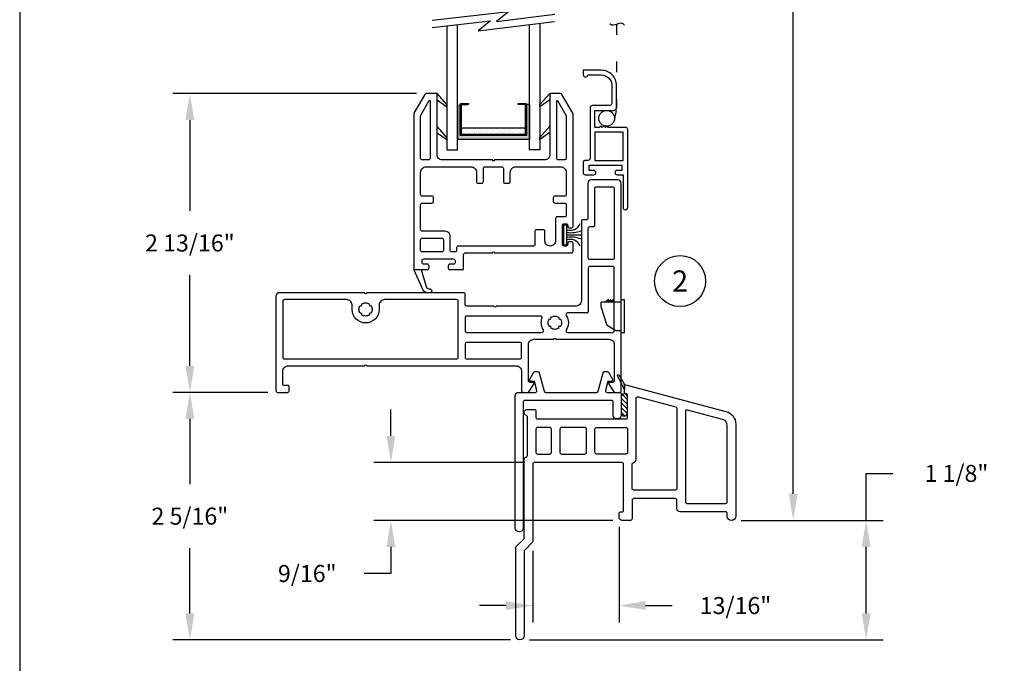
# Model space of a CAD drawing. Units: inches. Extents: x 0 to 17, y 0 to 22.
# Drawn here: x 0 to 9.3, y 8.1 to 14.2 of the extents above; entities that cross this region are included whole.
import ezdxf
from ezdxf.enums import TextEntityAlignment as Align

# ---------------------------------------------------------------- set-up
doc = ezdxf.new("R2010")
doc.units = ezdxf.units.IN
doc.header["$MEASUREMENT"] = 0
doc.linetypes.add('DOT', pattern=[0.25, 0, -0.25])
doc.layers.get('0').update_dxf_attribs({"color": 31})
for name, color, linetype in [('10', 8, 'Continuous'), ('CYAN', 4, 'Continuous'), ('DIM', 7, 'Continuous'), ('THIN', 9, 'Continuous'), ('vent', 7, 'Continuous'), ('XTHIN', 112, 'Continuous')]:
    doc.layers.add(name, color=color, linetype=linetype)
doc.layers.add('paper', color=6, linetype='Continuous', plot=False)
doc.styles.add('ROMANS', font='romans', dxfattribs={"oblique": 10})
doc.styles.add('SIMPLEX', font='SIMPLEX', dxfattribs={"oblique": 10})
doc.dimstyles.new('ASDims', dxfattribs={"dimscale": 2, "dimtxt": 0.08, "dimasz": 0.125, "dimexe": 0.08, "dimexo": 0.045, "dimgap": 0.09, "dimtad": 0, "dimtih": 1, "dimtoh": 1, "dimdec": 4, "dimzin": 0, "dimdsep": 46, "dimlunit": 5, "dimtxsty": 'ROMANS', "dimcen": -0.09, "dimclrd": 112, "dimclre": 9, "dimclrt": 256, "dimadec": 0, "dimazin": 0, "dimtfac": 0.444444, "dimtdec": 4, "dimtofl": 0, "dimtmove": 0, "dimatfit": 3, "dimfxl": 1, "dimfrac": 2, "dimtolj": 1, "dimtzin": 0, "dimarcsym": 0})

# ---------------------------------------------------------------- blocks, each defined once
blk = doc.blocks.new('AS extents block')
at = {"layer": 'paper'}
blk.add_lwpolyline([(0, 0), (17, 0), (17, 22), (0, 22)], close=True, dxfattribs=at)
blk = doc.blocks.new('b1688')
for points in [[(0.873, 0.109), (0.873, 0.45, 0.414214), (0.823, 0.5), (0.635, 0.5, 1), (0.615, 0.5), (0.115, 0.5, 0.414214), (0.065, 0.45), (0.065, 0.109, 0.414214), (0.08, 0.094), (0.125, 0.094), (0.0694, 0.0069, -0.256059), (0.0568, 0), (0.015, 0, -0.414214), (0, 0.015), (0, 1.969, -0.414214), (0.031, 2), (0.282, 2, -0.414214), (0.313, 1.969), (0.313, 1.64, 0.414214), (0.328, 1.625), (0.36, 1.625, -0.414214), (0.375, 1.61), (0.375, 0.863, 0.414214), (0.425, 0.813), (1.178, 0.813, 1), (1.198, 0.813), (1.454, 0.813, 0.414214), (1.469, 0.828), (1.469, 0.923, -0.414214), (1.484, 0.938), (2.396, 0.938, 1), (2.416, 0.938), (3.219, 0.938, -0.414214), (3.25, 0.907), (3.25, 0.015, -0.414214), (3.235, 0), (3.14, 0, -0.414214), (3.125, 0.015), (3.125, 0.05, -0.414214), (3.14, 0.065), (3.17, 0.065, 0.414214), (3.185, 0.08), (3.185, 0.2, 0.414214), (3.135, 0.25), (2.416, 0.25, 1), (2.396, 0.25), (0.988, 0.25, 0.414214), (0.938, 0.2), (0.938, 0.015, -0.414214), (0.923, 0), (0.8812, 0, -0.256059), (0.8686, 0.0069), (0.813, 0.094), (0.858, 0.094, 0.414214)], [(0.248, 1.92, 0.414214), (0.233, 1.935), (0.08, 1.935, 0.414214), (0.065, 1.92), (0.065, 1.265, 0.414214), (0.08, 1.25), (0.295, 1.25, 0.414214), (0.31, 1.265), (0.31, 1.545, 0.414214), (0.295, 1.56), (0.263, 1.56, -0.414214), (0.248, 1.575)], [(0.7455, 0.565, -0.590403), (0.7329, 0.588, 0.23048), (0.745, 0.6989, -0.518819), (0.7592, 0.719), (1.454, 0.719, -0.414214), (1.469, 0.704), (1.469, 0.58, -0.414214), (1.454, 0.565)], [(1.454, 0.471, -0.414214), (1.469, 0.456), (1.469, 0.33, -0.414214), (1.454, 0.315), (0.953, 0.315, -0.414214), (0.938, 0.33), (0.938, 0.456, -0.414214), (0.953, 0.471)]]:
    blk.add_lwpolyline(points, format="xyb", close=True)
for points in [[(0.325, 0.748, -0.414214), (0.31, 0.763, 0.414214), (0.325, 0.748), (0.5051, 0.748, -0.593211), (0.5177, 0.7249, 0.291182), (0.5171, 0.588, -0.590403), (0.5045, 0.565), (0.08, 0.565, -0.414214), (0.065, 0.58), (0.065, 1.17, -0.414214), (0.08, 1.185), (0.295, 1.185, -0.414214), (0.31, 1.17), (0.31, 0.763)], [(2.2785, 0.781, 1), (2.5335, 0.781), (2.5335, 0.823, -0.414214), (2.5835, 0.873), (3.17, 0.873, -0.414214), (3.185, 0.858), (3.185, 0.33, -0.414214), (3.17, 0.315), (1.549, 0.315, -0.414214), (1.534, 0.33), (1.534, 0.858, -0.414214), (1.549, 0.873), (2.2285, 0.873, -0.414214), (2.2785, 0.823), (2.2785, 0.781)]]:
    blk.add_lwpolyline(points, format="xyb")
at = {"layer": '10'}
for points in [[(2.3553, 0.8176, 0.157592), (2.3435, 0.781, 0.157592), (2.3553, 0.7444, -0.922958), (2.3694, 0.7303, 0.157592), (2.406, 0.7185, 0.157592), (2.4426, 0.7303, -0.922958), (2.4567, 0.7444, 0.157592), (2.4685, 0.781, 0.157592), (2.4567, 0.8176, -0.922958), (2.4426, 0.8317, 0.157592), (2.406, 0.8435, 0.157592), (2.3694, 0.8317, -0.922958)], [(0.625, 0.5935, 0.157592), (0.6616, 0.6053, -0.922958), (0.6757, 0.6194, 0.157592), (0.6875, 0.656, 0.157592), (0.6757, 0.6926, -0.922958), (0.6616, 0.7067, 0.157592), (0.625, 0.7185, 0.157592), (0.5884, 0.7067, -0.922958), (0.5743, 0.6926, 0.157592), (0.5625, 0.656, 0.157592), (0.5743, 0.6194, -0.922958), (0.5884, 0.6053, 0.157592)]]:
    blk.add_lwpolyline(points, format="xyb", close=True, dxfattribs=at)
blk = doc.blocks.new('FIN3')
for p, q in [((-0.013, 0.094), (-0.038, 0.094)), ((-0.038, -0.094), (-0.038, 0.094)), ((-0.013, 0.094), (-0.013, -0.094)), ((-0.038, 0), (-0.183, 0)), ((-0.013, -0.094), (-0.038, -0.094))]:
    blk.add_line(p, q)
for centre, radius, start, end in [((-0.0763, 0.1376), 0.0947, 199.75714, 293.82234), ((-0.0834, 0.2521), 0.2314, 247.45985, 278.81503), ((-0.0834, -0.2521), 0.2314, 81.18497, 112.54015), ((-0.0763, -0.1376), 0.0947, 66.17766, 160.24286)]:
    blk.add_arc(centre, radius, start, end)
blk = doc.blocks.new('WEEP COVER')
at = {"layer": 'vent'}
for p, q in [((-0.29, 0.03), (0.02, 0.03)), ((-0.29, 0.03), (-0.29, 0)), ((-0.29, 0), (0.02, 0)), ((-0.27, 0), (-0.27, -0.05)), ((0, 0), (0, -0.19)), ((0.02, 0.03), (0.02, 0)), ((-0.27, -0.05), (-0.22, -0.132)), ((0, -0.075), (0.023, -0.075)), ((0.023, -0.075), (0.003, -0.098)), ((-0.22, -0.132), (-0.045, -0.19)), ((0, -0.144), (0.003, -0.144)), ((0.003, -0.098), (0.023, -0.098)), ((0.023, -0.098), (0.003, -0.121)), ((0.003, -0.121), (0.023, -0.121)), ((0.023, -0.121), (0.003, -0.144)), ((-0.045, -0.19), (0, -0.19))]:
    blk.add_line(p, q, dxfattribs=at)
blk = doc.blocks.new('*X11')
at = {"color": 0}
for p, q in [((0.822, 4.2692), (0.822, 4.2692)), ((0.8353, 4.2824), (0.8353, 4.2824)), ((0.8552, 4.2758), (0.8552, 4.2758)), ((0.8088, 4.2559), (0.8088, 4.2559)), ((0.8088, 4.2029), (0.8088, 4.2029)), ((0.8154, 4.236), (0.8154, 4.236)), ((0.8154, 4.183), (0.8154, 4.183)), ((0.822, 4.2161), (0.822, 4.2161)), ((0.8286, 4.2493), (0.8286, 4.2493)), ((0.8286, 4.1962), (0.8286, 4.1962)), ((0.8353, 4.2294), (0.8353, 4.2294)), ((0.8353, 4.1763), (0.8353, 4.1763)), ((0.8419, 4.2625), (0.8419, 4.2625)), ((0.8419, 4.2095), (0.8419, 4.2095)), ((0.8485, 4.2426), (0.8485, 4.2426)), ((0.8485, 4.1896), (0.8485, 4.1896)), ((0.8552, 4.2228), (0.8552, 4.2228)), ((0.8618, 4.2559), (0.8618, 4.2559)), ((0.8618, 4.2029), (0.8618, 4.2029)), ((0.8088, 4.1498), (0.8088, 4.1498)), ((0.8088, 4.0968), (0.8088, 4.0968)), ((0.8154, 4.1299), (0.8154, 4.1299)), ((0.822, 4.1631), (0.822, 4.1631)), ((0.822, 4.1101), (0.822, 4.1101)), ((0.8286, 4.1432), (0.8286, 4.1432)), ((0.8286, 4.0902), (0.8286, 4.0902)), ((0.8353, 4.1233), (0.8353, 4.1233)), ((0.8419, 4.1565), (0.8419, 4.1565)), ((0.8419, 4.1034), (0.8419, 4.1034)), ((0.8485, 4.1366), (0.8485, 4.1366)), ((0.8485, 4.0835), (0.8485, 4.0835)), ((0.8552, 4.1697), (0.8552, 4.1697)), ((0.8552, 4.1167), (0.8552, 4.1167)), ((0.8618, 4.1498), (0.8618, 4.1498)), ((0.8618, 4.0968), (0.8618, 4.0968)), ((0.8088, 4.0438), (0.8088, 4.0438)), ((0.8088, 3.9907), (0.8088, 3.9907)), ((0.8154, 4.0769), (0.8154, 4.0769)), ((0.8154, 4.0239), (0.8154, 4.0239)), ((0.822, 4.057), (0.822, 4.057)), ((0.822, 4.004), (0.822, 4.004)), ((0.8286, 4.0371), (0.8286, 4.0371)), ((0.8353, 4.0703), (0.8353, 4.0703)), ((0.8353, 4.0173), (0.8353, 4.0173)), ((0.8419, 4.0504), (0.8419, 4.0504)), ((0.8419, 3.9974), (0.8419, 3.9974)), ((0.8485, 4.0305), (0.8485, 4.0305)), ((0.8552, 4.0637), (0.8552, 4.0637)), ((0.8552, 4.0106), (0.8552, 4.0106)), ((0.8618, 4.0438), (0.8618, 4.0438)), ((0.8618, 3.9907), (0.8618, 3.9907)), ((0.8088, 3.9377), (0.8088, 3.9377)), ((0.8154, 3.9708), (0.8154, 3.9708)), ((0.8154, 3.9178), (0.8154, 3.9178)), ((0.822, 3.951), (0.822, 3.951)), ((0.822, 3.8979), (0.822, 3.8979)), ((0.8286, 3.9841), (0.8286, 3.9841)), ((0.8286, 3.9311), (0.8286, 3.9311)), ((0.8353, 3.9642), (0.8353, 3.9642)), ((0.8353, 3.9112), (0.8353, 3.9112)), ((0.8419, 3.9443), (0.8419, 3.9443)), ((0.8485, 3.9775), (0.8485, 3.9775)), ((0.8485, 3.9244), (0.8485, 3.9244)), ((0.8552, 3.9576), (0.8552, 3.9576)), ((0.8552, 3.9046), (0.8552, 3.9046)), ((0.8618, 3.9377), (0.8618, 3.9377)), ((0.8088, 3.8847), (0.8088, 3.8847)), ((0.8088, 3.8316), (0.8088, 3.8316)), ((0.8154, 3.8648), (0.8154, 3.8648)), ((0.8154, 3.8117), (0.8154, 3.8117)), ((0.822, 3.8449), (0.822, 3.8449)), ((0.8286, 3.878), (0.8286, 3.878)), ((0.8286, 3.825), (0.8286, 3.825)), ((0.8353, 3.8582), (0.8353, 3.8582)), ((0.8353, 3.8051), (0.8353, 3.8051)), ((0.8419, 3.8913), (0.8419, 3.8913)), ((0.8419, 3.8383), (0.8419, 3.8383)), ((0.8485, 3.8714), (0.8485, 3.8714)), ((0.8485, 3.8184), (0.8485, 3.8184)), ((0.8552, 3.8515), (0.8552, 3.8515)), ((0.8618, 3.8847), (0.8618, 3.8847)), ((0.8618, 3.8316), (0.8618, 3.8316)), ((0.8088, 3.7786), (0.8088, 3.7786)), ((0.8088, 3.7256), (0.8088, 3.7256)), ((0.8154, 3.7587), (0.8154, 3.7587)), ((0.822, 3.7919), (0.822, 3.7919)), ((0.822, 3.7388), (0.822, 3.7388)), ((0.8286, 3.772), (0.8286, 3.772)), ((0.8286, 3.7189), (0.8286, 3.7189)), ((0.8353, 3.7521), (0.8353, 3.7521)), ((0.8419, 3.7852), (0.8419, 3.7852)), ((0.8419, 3.7322), (0.8419, 3.7322)), ((0.8485, 3.7653), (0.8485, 3.7653)), ((0.8485, 3.7123), (0.8485, 3.7123)), ((0.8552, 3.7985), (0.8552, 3.7985)), ((0.8552, 3.7455), (0.8552, 3.7455)), ((0.8618, 3.7786), (0.8618, 3.7786)), ((0.8618, 3.7256), (0.8618, 3.7256)), ((0.8154, 3.7057), (0.8154, 3.7057)), ((0.822, 3.6858), (0.822, 3.6858)), ((0.8353, 3.6991), (0.8353, 3.6991)), ((0.8552, 3.6924), (0.8552, 3.6924))]:
    blk.add_line(p, q, dxfattribs=at)
blk = doc.blocks.new('7-8ICPT')
at = {"layer": 'XTHIN'}
for p, q in [((0.12875, 0.679), (0.12875, 0)), ((0.45875, 0.679), (0.12875, 0.679)), ((0.16875, 0.652), (0.16875, 0.027)), ((0.16875, 0.652), (0.45875, 0.652)), ((0.45875, 0.679), (0.45875, 0.652)), ((0.22375, 0.642), (0.17875, 0.642)), ((0.23875, 0.052), (0.23875, 0.627)), ((0.45875, 0), (0.12875, 0)), ((0.22375, 0.037), (0.17875, 0.037))]:
    blk.add_line(p, q, dxfattribs=at)
blk.add_lwpolyline([(0.46875, 0.037), (0.46875, 0.105), (0.45875, 0.105), (0.45875, 0.042, -0.4142136), (0.45375, 0.037), (0.17875, 0.037), (0.17875, 0.642), (0.45375, 0.642, -0.4142136), (0.45875, 0.637), (0.45875, 0.574), (0.46875, 0.574), (0.46875, 0.642, 0.4142136), (0.45875, 0.652), (0.16875, 0.652), (0.16875, 0.027), (0.45875, 0.027, 0.4142136)], format="xyb", close=True, dxfattribs=at)
blk.add_lwpolyline([(0.45875, 0.042), (0.45875, 0.095), (0.45875, 0.095)], dxfattribs=at)
for centre, start, end in [((0.22375, 0.627), 0, 90), ((0.22375, 0.052), 270, 0)]:
    blk.add_arc(centre, 0.015, start, end, dxfattribs=at)
for points in [[(0.12875, 0.679), (0.16875, 0.652), (0.45875, 0.679), (0.45875, 0.652)], [(0.12875, 0), (0.16875, 0.027), (0.12875, 0.679), (0.16875, 0.652)], [(0.12875, 0), (0.16875, 0.027), (0.45875, 0), (0.45875, 0.027)]]:
    blk.add_solid(points, dxfattribs=at)
blk.add_blockref('*X11', (-0.62618, -3.6432), dxfattribs=at)
blk = doc.blocks.new('asdf')
at = {"layer": 'DIM'}
blk.add_lwpolyline([(-1.7836, 17.9402), (-1.7467, 18.0042, 0.57735), (-1.7597, 18.0267), (-1.7887, 18.0267), (-1.8112, 18.1108, -0.493145), (-1.7967, 18.1297), (-1.6787, 18.1297, 0.414214), (-1.6637, 18.1447), (-1.6637, 18.3422, 1), (-1.7387, 18.3422), (-1.7387, 18.2197, -0.414214), (-1.7537, 18.2047), (-2.5707, 18.2047, -0.414214), (-2.5857, 18.2197), (-2.5857, 19.4052, 1), (-2.6607, 19.4052), (-2.6607, 18.1597, 0.414214), (-2.6307, 18.1297), (-2.4726, 18.1297, -0.493145), (-2.4581, 18.1108), (-2.4807, 18.0267), (-2.5097, 18.0267, 0.57735), (-2.5227, 18.0042), (-2.4857, 17.9402, 0.267949), (-2.4727, 17.9327), (-2.4501, 17.9327, 0.339454), (-2.4356, 17.9438), (-2.3888, 18.1186, -0.339454), (-2.3743, 18.1297), (-1.8951, 18.1297, -0.339454), (-1.8806, 18.1186), (-1.8338, 17.9438, 0.339454), (-1.8193, 17.9327), (-1.7966, 17.9327, 0.267949)], format="xyb", close=True, dxfattribs=at)
blk = doc.blocks.new('*D30')
at = {"layer": 'Defpoints', "color": 0, "transparency": 16777216}
for p in [(6.3154, 19.9066), (6.7014, 9.4691), (7.2812, 9.4691)]:
    blk.add_point(p, dxfattribs=at)
at = {"layer": 'DIM', "color": 9, "lineweight": -2, "transparency": 16777216}
for p, q in [((6.4054, 19.9066), (7.4412, 19.9066)), ((6.7914, 9.4691), (7.4412, 9.4691))]:
    blk.add_line(p, q, dxfattribs=at)
at = {"layer": 'DIM', "color": 112, "lineweight": -2, "transparency": 16777216}
for p, q in [((7.2812, 19.6566), (7.2812, 16.0844)), ((7.2812, 9.7191), (7.2812, 15.2139))]:
    blk.add_line(p, q, dxfattribs=at)
at = {"layer": 'DIM', "color": 112, "transparency": 16777216}
for points in [[(7.2395, 19.6566), (7.3228, 19.6566), (7.2812, 19.9066)], [(7.2395, 9.7191), (7.3228, 9.7191), (7.2812, 9.4691)]]:
    blk.add_solid(points, dxfattribs=at)
at = {"layer": 'DIM', "transparency": 16777216, "insert": (7.2812, 15.6492), "char_height": 0.16, "attachment_point": 5, "style": 'ROMANS'}
blk.add_mtext('\\A1;WINDOW HEIGHT\\P+ 3 7/16"', dxfattribs=at)
blk = doc.blocks.new('*D31')
at = {"layer": 'Defpoints', "color": 0, "transparency": 16777216}
for p in [(3.827, 13.4856), (1.6021, 10.6731), (2.4274, 10.6731)]:
    blk.add_point(p, dxfattribs=at)
at = {"layer": 'DIM', "color": 9, "lineweight": -2, "transparency": 16777216}
for p, q in [((3.737, 13.4856), (1.4421, 13.4856)), ((2.3374, 10.6731), (1.4421, 10.6731))]:
    blk.add_line(p, q, dxfattribs=at)
at = {"layer": 'DIM', "color": 112, "lineweight": -2, "transparency": 16777216}
for p, q in [((1.6021, 13.2356), (1.6021, 12.3812)), ((1.6021, 10.9231), (1.6021, 11.7774))]:
    blk.add_line(p, q, dxfattribs=at)
at = {"layer": 'DIM', "color": 112, "transparency": 16777216}
for points in [[(1.5604, 13.2356), (1.6438, 13.2356), (1.6021, 13.4856)], [(1.5604, 10.9231), (1.6438, 10.9231), (1.6021, 10.6731)]]:
    blk.add_solid(points, dxfattribs=at)
at = {"layer": 'DIM', "transparency": 16777216, "insert": (1.6021, 12.0793), "char_height": 0.16, "attachment_point": 5, "style": 'ROMANS'}
blk.add_mtext('\\A1;2 13/16"', dxfattribs=at)
blk = doc.blocks.new('*D32')
at = {"layer": 'Defpoints', "color": 0, "transparency": 16777216}
for p in [(3.4942, 10.0131), (4.8444, 10.0131), (5.6724, 9.4691)]:
    blk.add_point(p, dxfattribs=at)
at = {"layer": 'DIM', "color": 112, "lineweight": -2, "transparency": 16777216}
for p, q in [((3.4942, 10.2631), (3.4942, 10.5131)), ((3.4942, 9.2191), (3.4942, 8.9691)), ((3.4942, 8.9691), (3.2442, 8.9691))]:
    blk.add_line(p, q, dxfattribs=at)
at = {"layer": 'DIM', "color": 9, "lineweight": -2, "transparency": 16777216}
for p, q in [((4.7544, 10.0131), (3.3342, 10.0131)), ((5.5824, 9.4691), (3.3342, 9.4691))]:
    blk.add_line(p, q, dxfattribs=at)
at = {"layer": 'DIM', "color": 112, "transparency": 16777216}
for points in [[(3.4525, 10.2631), (3.5358, 10.2631), (3.4942, 10.0131)], [(3.4525, 9.2191), (3.5358, 9.2191), (3.4942, 9.4691)]]:
    blk.add_solid(points, dxfattribs=at)
at = {"layer": 'DIM', "transparency": 16777216, "insert": (2.7072, 8.9691), "char_height": 0.16, "attachment_point": 5, "style": 'ROMANS'}
blk.add_mtext('\\A1;9/16"', dxfattribs=at)
blk = doc.blocks.new('*D33')
at = {"layer": 'Defpoints', "color": 0, "transparency": 16777216}
for p in [(5.6424, 9.4991), (4.8294, 9.2711), (4.8294, 8.6675)]:
    blk.add_point(p, dxfattribs=at)
at = {"layer": 'DIM', "color": 9, "lineweight": -2, "transparency": 16777216}
for p, q in [((5.6424, 9.4091), (5.6424, 8.5075)), ((4.8294, 9.1811), (4.8294, 8.5075))]:
    blk.add_line(p, q, dxfattribs=at)
at = {"layer": 'DIM', "color": 112, "lineweight": -2, "transparency": 16777216}
for p, q in [((4.5794, 8.6675), (4.3294, 8.6675)), ((5.8924, 8.6675), (6.1424, 8.6675))]:
    blk.add_line(p, q, dxfattribs=at)
at = {"layer": 'DIM', "color": 112, "transparency": 16777216}
for points in [[(4.5794, 8.7091), (4.5794, 8.6258), (4.8294, 8.6675)], [(5.8924, 8.7091), (5.8924, 8.6258), (5.6424, 8.6675)]]:
    blk.add_solid(points, dxfattribs=at)
at = {"layer": 'DIM', "transparency": 16777216, "insert": (6.7386, 8.6675), "char_height": 0.16, "attachment_point": 5, "style": 'ROMANS'}
blk.add_mtext('\\A1;13/16"', dxfattribs=at)
blk = doc.blocks.new('B3636')
blk.add_line((0.928, -0.686), (0.928, -0.686))
for points in [[(-0.03, -0.311), (-0.03, -0.1024, -0.339454), (-0.0189, -0.0879), (0, -0.0828), (0, 0), (-0.9564, -0.2552, 0.339454), (-1.049, -0.3759), (-1.049, -1.24, 1), (-0.969, -1.24), (-0.969, -1.215, -0.414214), (-0.954, -1.2), (-0.524, -1.2, 0.414214), (-0.494, -1.17), (-0.494, -1.09, -0.414214), (-0.479, -1.075), (-0.087, -1.075, -0.414214), (-0.072, -1.09), (-0.072, -1.265, 0.414214), (-0.057, -1.28), (0.02, -1.28, 0.414214), (0.05, -1.25), (0.05, -1.215, 0.414214), (0.035, -1.2), (0.023, -1.2, -0.414214), (0.008, -1.185), (0.008, -0.751, -0.414214), (0.023, -0.736), (0.848, -0.736, -0.414214), (0.863, -0.751), (0.863, -1.4779, 0.198912), (0.8674, -1.4885), (0.9386, -1.5597, -0.198912), (0.943, -1.5704), (0.943, -2.365, 1), (1.023, -2.365), (1.023, -1.5372, 0.198912), (1.0186, -1.5266), (0.9474, -1.4554, -0.198912), (0.943, -1.4448), (0.943, -0.701, 0.414214), (0.928, -0.686, -0.414214), (0.913, -0.671), (0.913, -0.3084, -0.317837), (0.923, -0.2943, 0.843039), (0.913, -0.236), (0.848, -0.236, 0.414214), (0.833, -0.251), (0.833, -0.311, -0.414214), (0.818, -0.326), (-0.015, -0.326, -0.414214)], [(-0.11, -0.1318, 0.493145), (-0.1289, -0.1174), (-0.4829, -0.2122, 0.339454), (-0.494, -0.2267), (-0.494, -0.98, 0.414214), (-0.479, -0.995), (-0.087, -0.995, 0.414214), (-0.072, -0.98), (-0.072, -0.751, 0.369172), (-0.0847, -0.7362, -0.369172), (-0.11, -0.7065)], [(-0.574, -0.2562), (-0.574, -1.105, -0.414214), (-0.589, -1.12), (-0.954, -1.12, -0.414214), (-0.969, -1.105), (-0.969, -0.3874, -0.339454), (-0.9245, -0.3295), (-0.5929, -0.2417, -0.493145)], [(0.607, -0.421), (0.607, -0.641, -0.414214), (0.592, -0.656), (0.372, -0.656, -0.414214), (0.357, -0.641), (0.357, -0.421, -0.414214), (0.372, -0.406), (0.592, -0.406, -0.414214)], [(0.818, -0.406, -0.414214), (0.833, -0.421), (0.833, -0.641, -0.414214), (0.818, -0.656), (0.702, -0.656, -0.414214), (0.687, -0.641), (0.687, -0.421, -0.414214), (0.702, -0.406)]]:
    blk.add_lwpolyline(points, format="xyb", close=True)
at = {"lineweight": 30}
blk.add_lwpolyline([(-0.015, -0.406, 0.414214), (-0.03, -0.421), (-0.03, -0.641, 0.414214), (-0.015, -0.656), (0.262, -0.656, 0.414214), (0.277, -0.641), (0.277, -0.421, 0.414214), (0.262, -0.406)], format="xyb", close=True, dxfattribs=at)
at = {"layer": 'THIN'}
blk.add_lwpolyline([(0, 0), (0, -0.05), (0.0642, 0.0792, 0.969204), (0.0501, 0.0867)], format="xyb", close=True, dxfattribs=at)
blk = doc.blocks.new('hu')
at = {"layer": 'THIN'}
for p, q in [((58.135, 52.1756), (58.0415, 52.2802)), ((59.01, 52.1761), (59.1035, 52.2802)), ((58.0415, 52.2219), (58.135, 52.155)), ((59.1035, 52.2196), (59.01, 52.1555)), ((58.135, 51.8675), (58.0415, 51.9728)), ((58.0415, 51.9139), (58.135, 51.847)), ((59.01, 51.868), (59.1035, 51.9691)), ((59.1035, 51.9115), (59.01, 51.8475))]:
    blk.add_line(p, q, dxfattribs=at)
for points in [[(59.1035, 52.2802), (59.2049, 52.2802, -0.26753), (59.2179, 52.2727), (59.3205, 52.0957, -0.13205), (59.3225, 52.0881), (59.3225, 50.6242), (59.193, 50.6242, -0.414214), (59.178, 50.6392), (59.178, 50.6592, -0.414214), (59.193, 50.6742), (59.228, 50.6742, 0.414214), (59.243, 50.6892), (59.243, 50.7092, 0.414214), (59.228, 50.7242), (58.948, 50.7242, 0.414214), (58.933, 50.7092), (58.933, 50.6892, 0.414214), (58.948, 50.6742), (58.983, 50.6742, -0.414214), (58.998, 50.6592), (58.998, 50.6392, -0.414214), (58.983, 50.6242), (58.8535, 50.6242), (58.8535, 50.7652, 0.414214), (58.8385, 50.7802), (58.5823, 50.7802, 1), (58.5627, 50.7802), (57.8375, 50.7802, -0.414214), (57.8225, 50.7952), (57.8225, 50.8702, -0.414214), (57.8375, 50.8852), (57.8575, 50.8852, -0.414214), (57.8725, 50.8702), (57.8725, 50.8602, 0.414214), (57.8875, 50.8452), (57.9075, 50.8452, 0.414214), (57.9225, 50.8602), (57.9225, 51.0402, 0.414214), (57.9075, 51.0552), (57.8875, 51.0552, 0.414214), (57.8725, 51.0402), (57.8725, 51.0302, -0.414214), (57.8575, 51.0152), (57.8375, 51.0152, -0.414214), (57.8225, 51.0302), (57.8225, 52.0881, -0.13205), (57.8245, 52.0957), (57.9271, 52.2727, -0.26753), (57.9401, 52.2802), (58.0415, 52.2802), (58.0415, 51.7052, 0.414214), (58.0915, 51.6552), (58.5627, 51.6552, 1), (58.5823, 51.6552), (59.0535, 51.6552, 0.414214), (59.1035, 51.7052)], [(57.9689, 52.2152), (57.8895, 52.0782, 0.13205), (57.8875, 52.0707), (57.8875, 51.6702, 0.414214), (57.9025, 51.6552), (57.9615, 51.6552, 0.414214), (57.9765, 51.6702), (57.9765, 52.2152)], [(59.1685, 52.2152), (59.1685, 51.6702, 0.414214), (59.1835, 51.6552), (59.2425, 51.6552, 0.414214), (59.2575, 51.6702), (59.2575, 52.0707, 0.13205), (59.2555, 52.0782), (59.1761, 52.2152)], [(58.9785, 50.9342, -0.414214), (59.0285, 50.9842), (59.2425, 50.9842, 0.414214), (59.2575, 50.9992), (59.2575, 51.2342, 0.414214), (59.2425, 51.2492), (59.1505, 51.2492, -0.414214), (59.1355, 51.2642), (59.1355, 51.2992, -0.414214), (59.1505, 51.3142), (59.2425, 51.3142, 0.414214), (59.2575, 51.3292), (59.2575, 51.5402, 0.414214), (59.2075, 51.5902), (58.7815, 51.5902, 0.414214), (58.7315, 51.5402), (58.7315, 51.4512, -0.414214), (58.7165, 51.4362), (58.6815, 51.4362, -0.414214), (58.6665, 51.4512), (58.6665, 51.5752, 0.414214), (58.6515, 51.5902), (58.4935, 51.5902, 0.414214), (58.4785, 51.5752), (58.4785, 51.4512, -0.414214), (58.4635, 51.4362), (58.4285, 51.4362, -0.414214), (58.4135, 51.4512), (58.4135, 51.5402, 0.414214), (58.3635, 51.5902), (57.9375, 51.5902, 0.414214), (57.8875, 51.5402), (57.8875, 51.3292, 0.414214), (57.9025, 51.3142), (57.9945, 51.3142, -0.414214), (58.0095, 51.2992), (58.0095, 51.2642, -0.414214), (57.9945, 51.2492), (57.9025, 51.2492, 0.414214), (57.8875, 51.2342), (57.8875, 51.1352, 0.414214), (57.9025, 51.1202), (57.9725, 51.1202, -0.414214), (57.9875, 51.1052), (57.9875, 50.8952, 0.414214), (58.0375, 50.8452), (58.0375, 50.8452, 0.414214), (58.0875, 50.8952), (58.0875, 50.9842, -0.414214), (58.1025, 50.9992), (58.1665, 50.9992, -0.414214), (58.1815, 50.9842), (58.1815, 50.8602, 0.414214), (58.1965, 50.8452), (58.9035, 50.8452, -0.414214), (58.9185, 50.8302), (58.9185, 50.8042, 0.414214), (58.9335, 50.7892), (58.9635, 50.7892, 0.414214), (58.9785, 50.8042)], [(59.2575, 50.8042), (59.2575, 50.9042, 0.414214), (59.2425, 50.9192), (59.0585, 50.9192, 0.414214), (59.0435, 50.9042), (59.0435, 50.8042, 0.414214), (59.0585, 50.7892), (59.2425, 50.7892, 0.414214)]]:
    blk.add_lwpolyline(points, format="xyb", close=True, dxfattribs=at)
blk.add_lwpolyline([(59.2523, 50.6242), (59.208, 50.4731, -0.398514), (59.179, 50.4416), (59.1769, 50.4416), (59.17, 50.4416, 0.168324), (59.1607, 50.4383, 0.479046), (59.1606, 50.409, 0.172023), (59.17, 50.4057), (59.1779, 50.4057), (59.191, 50.4057, 0.27001), (59.2345, 50.431), (59.3225, 50.6242)], format="xyb", dxfattribs=at)
blk = doc.blocks.new('*D34')
at = {"layer": 'Defpoints', "color": 0, "transparency": 16777216}
for p in [(6.7014, 9.4691), (4.7094, 8.3441), (7.9682, 8.3441)]:
    blk.add_point(p, dxfattribs=at)
at = {"layer": 'DIM', "color": 112, "lineweight": -2, "transparency": 16777216}
for p, q in [((7.9682, 9.4691), (7.9682, 9.911)), ((7.9682, 9.911), (8.2182, 9.911)), ((7.9682, 8.5941), (7.9682, 9.2191))]:
    blk.add_line(p, q, dxfattribs=at)
at = {"layer": 'DIM', "color": 9, "lineweight": -2, "transparency": 16777216}
for p, q in [((6.7914, 9.4691), (8.1282, 9.4691)), ((4.7994, 8.3441), (8.1282, 8.3441))]:
    blk.add_line(p, q, dxfattribs=at)
at = {"layer": 'DIM', "color": 112, "transparency": 16777216}
for points in [[(7.9265, 9.2191), (8.0098, 9.2191), (7.9682, 9.4691)], [(7.9265, 8.5941), (8.0098, 8.5941), (7.9682, 8.3441)]]:
    blk.add_solid(points, dxfattribs=at)
at = {"layer": 'DIM', "transparency": 16777216, "insert": (8.8181, 9.911), "char_height": 0.16, "attachment_point": 5, "style": 'ROMANS'}
blk.add_mtext('\\A1;1 1/8"', dxfattribs=at)
blk = doc.blocks.new('*D35')
at = {"layer": 'Defpoints', "color": 0, "transparency": 16777216}
for p in [(1.6021, 10.6731), (2.4274, 10.6731), (4.7094, 8.3441)]:
    blk.add_point(p, dxfattribs=at)
at = {"layer": 'DIM', "color": 9, "lineweight": -2, "transparency": 16777216}
for p, q in [((2.3374, 10.6731), (1.4421, 10.6731)), ((4.6194, 8.3441), (1.4421, 8.3441))]:
    blk.add_line(p, q, dxfattribs=at)
at = {"layer": 'DIM', "color": 112, "lineweight": -2, "transparency": 16777216}
for p, q in [((1.6021, 10.4231), (1.6021, 9.8105)), ((1.6021, 8.5941), (1.6021, 9.2067))]:
    blk.add_line(p, q, dxfattribs=at)
at = {"layer": 'DIM', "color": 112, "transparency": 16777216}
for points in [[(1.5604, 10.4231), (1.6438, 10.4231), (1.6021, 10.6731)], [(1.5604, 8.5941), (1.6438, 8.5941), (1.6021, 8.3441)]]:
    blk.add_solid(points, dxfattribs=at)
at = {"layer": 'DIM', "transparency": 16777216, "insert": (1.6021, 9.5086), "char_height": 0.16, "attachment_point": 5, "style": 'ROMANS'}
blk.add_mtext('\\A1;2 5/16"', dxfattribs=at)
blk = doc.blocks.new('22')
at = {"layer": 'DIM'}
blk.add_circle((21.1395, 14.0094), 0.24, dxfattribs=at)
at = {"layer": 'DIM', "style": 'SIMPLEX', "oblique": 10}
blk.add_text('2', height=0.2, dxfattribs=at).set_placement((21.1395, 14.0094), align=Align.MIDDLE_CENTER)

msp = doc.modelspace()

# ---------------------------------------------------------------- hatches: boundary and pattern name
at = {"layer": 'XTHIN'}
h = msp.add_hatch(dxfattribs=at)
h.set_pattern_fill('ANSI31', color=256, scale=0.25, angle=90, style=0)
h.set_pattern_definition([(315, (9.537736, 23.802925), (0.02209709, 0.02209709), [])])
edge = h.paths.add_edge_path()
edge.add_line((5.66242, 10.47971), (5.66242, 10.62854))
edge.add_arc((5.69242, 10.62854), 0.03, 360, 540, ccw=False)
edge.add_line((5.72242, 10.62854), (5.72242, 10.47971))
edge.add_arc((5.69242, 10.47971), 0.03, 180, 360, ccw=False)

# ---------------------------------------------------------------- linework, layer by layer
at = {"layer": 'CYAN'}
for points in [[(4.02192, 14.12213), (4.02192, 12.95436), (4.11992, 12.95436), (4.11992, 14.1335)], [(4.89692, 14.14676), (4.89692, 12.95436), (4.79892, 12.95436), (4.79892, 14.13473)]]:
    msp.add_lwpolyline(points, dxfattribs=at)
at = {"layer": 'DIM'}
for p, q in [((5.66242, 10.62854), (5.66242, 10.47971)), ((5.72242, 10.47971), (5.72242, 10.62854))]:
    msp.add_line(p, q, dxfattribs=at)
for centre, start, end in [((5.69242, 10.62854), 0, 180), ((5.69242, 10.47971), 180, 0)]:
    msp.add_arc(centre, 0.03, start, end, dxfattribs=at)
at = {"layer": 'THIN', "linetype": 'DOT'}
msp.add_line((5.61942, 14.13657), (5.61942, 13.35181), dxfattribs=at)
at = {"layer": 'THIN'}
for p, q in [((4.02192, 13.36091), (4.02192, 13.38145)), ((4.89692, 13.36042), (4.89692, 13.38096)), ((4.02192, 13.05287), (4.02192, 13.0734)), ((4.89692, 13.05238), (4.89692, 13.07291))]:
    msp.add_line(p, q, dxfattribs=at)
at = {"layer": 'THIN', "linetype": 'Continuous'}
msp.add_line((5.59861, 13.23525), (5.61942, 13.32681), dxfattribs=at)
at = {"layer": 'THIN'}
for points in [[(3.88304, 14.17506), (4.60379, 14.25867), (4.48701, 14.1643), (5.03613, 14.23173)], [(3.88272, 14.10598), (4.43179, 14.16968), (4.315, 14.07531), (5.03575, 14.16381)], [(5.69439, 14.12761), (5.67968, 14.14231), (5.66253, 14.14681), (5.6438, 14.14436), (5.62435, 14.13824), (5.60503, 14.13171), (5.58671, 14.12802), (5.57025, 14.13046), (5.5565, 14.14227)]]:
    msp.add_lwpolyline(points, dxfattribs=at)
msp.add_lwpolyline([(5.51442, 13.16681), (5.49942, 13.18181), (5.48442, 13.16681), (5.46942, 13.18181), (5.45442, 13.16681), (5.41442, 13.16681), (5.41442, 13.32681), (5.58942, 13.32681, 0.4142136), (5.61942, 13.35681), (5.61942, 13.56041, 0.4142136), (5.47542, 13.70441), (5.30442, 13.70441), (5.30442, 13.66306, 0.9412813), (5.34826, 13.66041), (5.47542, 13.66041, -0.4142136), (5.57542, 13.56041), (5.57542, 13.40181, -0.4142136), (5.54542, 13.37181), (5.38942, 13.37181, 0.4142136), (5.36942, 13.35181), (5.36942, 12.87681, -0.4142136), (5.34942, 12.85681), (5.32442, 12.85681, 0.4142136), (5.30442, 12.83681), (5.30442, 12.74181, 0.4142136), (5.32442, 12.72181), (5.40442, 12.72181, 1), (5.40442, 12.76181), (5.35942, 12.76181), (5.35942, 12.81181), (5.66942, 12.81181), (5.66942, 12.76181), (5.62442, 12.76181, 1), (5.62442, 12.72181), (5.67942, 12.72181), (5.67942, 12.41712, 1.125), (5.72442, 12.41712), (5.72442, 13.14681, 0.4142136), (5.70442, 13.16681), (5.54442, 13.16681), (5.52942, 13.18181)], format="xyb", close=True, dxfattribs=at)
msp.add_lwpolyline([(5.67942, 12.85681), (5.67942, 13.12181), (5.41442, 13.12181), (5.41442, 12.85681)], close=True, dxfattribs=at)
msp.add_circle((5.52618, 13.25172), 0.07427, dxfattribs=at)

# ---------------------------------------------------------------- block references
msp.add_blockref('AS extents block', (0, 0))
at = {"xscale": -1, "rotation": 180}
msp.add_blockref('asdf', (7.32609, 28.80275), dxfattribs=at)
at = {"layer": 'DIM', "xscale": -1, "rotation": 270}
for name, p in [('7-8ICPT', (4.11992, 12.92311)), ('WEEP COVER', (5.66242, 11.52306))]:
    msp.add_blockref(name, p, dxfattribs=at)
at = {"layer": 'DIM', "xscale": -1}
for name, p in [('b1688', (5.66242, 10.67306)), ('B3636', (5.69242, 10.74906))]:
    msp.add_blockref(name, p, dxfattribs=at)
at = {"layer": 'DIM'}
msp.add_blockref('22', (-14.92259, -2.28857), dxfattribs=at)
at = {"layer": 'THIN', "rotation": 180}
msp.add_blockref('FIN3', (5.10942, 12.15556), dxfattribs=at)
at = {"layer": 'XTHIN', "xscale": -1}
msp.add_blockref('hu', (63.03194, -38.79463), dxfattribs=at)

# ---------------------------------------------------------------- dimensions: what is measured, and where the dimension line sits
at = {"layer": 'DIM'}
dim = msp.add_linear_dim(base=(7.28118, 9.46906), p1=(6.31542, 19.90656), p2=(6.70142, 9.46906), angle=90, text='WINDOW HEIGHT\\P+ 3 7/16"', dimstyle='ASDims', override={"dimpost": '"'}, dxfattribs=at)
dim.commit()
dim.dimension.update_dxf_attribs({"geometry": '*D30', "text_midpoint": (7.28118, 15.64918), "dimtype": 160})
for p1, picture, middle in [((3.827, 13.48556), '*D31', (1.6021, 12.07931)), ((4.70942, 8.34406), '*D35', (1.6021, 9.50856))]:
    dim = msp.add_linear_dim(base=(1.6021, 10.67306), p1=p1, p2=(2.42742, 10.67306), angle=90, dimstyle='ASDims', override={"dimpost": '"'}, dxfattribs=at)
    dim.commit()
    dim.dimension.update_dxf_attribs({"geometry": picture, "text_midpoint": middle})
for base, p1, p2, angle, picture, middle in [((3.49418, 10.01306), (5.67242, 9.46906), (4.84442, 10.01306), 90, '*D32', (2.70721, 8.96906)), ((7.96817, 8.34406), (6.70142, 9.46906), (4.70942, 8.34406), 90, '*D34', (8.81811, 9.91103)), ((4.82942, 8.66748), (5.64242, 9.49906), (4.82942, 9.27113), 180, '*D33', (6.73855, 8.66748))]:
    dim = msp.add_linear_dim(base=base, p1=p1, p2=p2, angle=angle, dimstyle='ASDims', override={"dimpost": '"'}, dxfattribs=at)
    dim.commit()
    dim.dimension.update_dxf_attribs({"geometry": picture, "text_midpoint": middle, "dimtype": 160})

doc.saveas('drawing.dxf')
